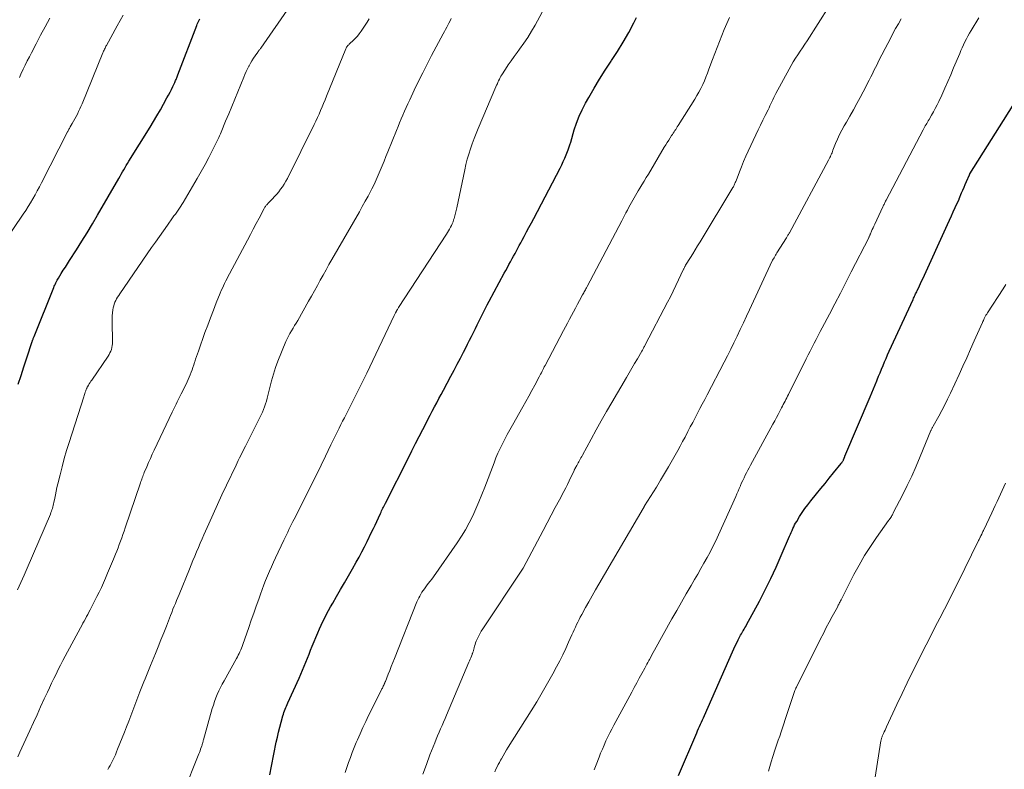
# Model space of a CAD drawing. Units: feet. Extents: x 1915000 to 1920040, y 534990 to 540012.
# Drawn here: x 1915513 to 1915679, y 535194 to 535321 of the extents above; entities that cross this region are included whole.
import ezdxf

# ---------------------------------------------------------------- set-up
doc = ezdxf.new("R2010")
doc.units = ezdxf.units.FT
doc.header["$LTSCALE"] = 100
doc.header["$MEASUREMENT"] = 0
doc.layers.add('CONTOUR INDEX', color=32, linetype='Continuous', lineweight=25)
doc.layers.add('CONTOUR INTERMEDIATE', color=40, linetype='Continuous', lineweight=15)

msp = doc.modelspace()

# ---------------------------------------------------------------- linework, layer by layer
at = {"layer": 'CONTOUR INDEX', "flags": 128}
for points, elevation in [([(1915512.3, 535259.12), (1915512.79, 535260.62), (1915513.27, 535262.1), (1915513.77, 535263.59), (1915514.68, 535266.36), (1915514.72, 535266.46), (1915514.76, 535266.57), (1915514.79, 535266.67), (1915514.83, 535266.77), (1915514.87, 535266.88), (1915514.91, 535266.98), (1915514.95, 535267.08), (1915514.99, 535267.18), (1915518.33, 535275.49), (1915518.42, 535275.7), (1915518.51, 535275.91), (1915518.6, 535276.11), (1915518.7, 535276.31), (1915518.8, 535276.52), (1915518.91, 535276.72), (1915519.02, 535276.91), (1915519.13, 535277.1), (1915519.59, 535277.84), (1915519.94, 535278.4), (1915520.3, 535278.96), (1915520.65, 535279.52), (1915521.01, 535280.07), (1915522.15, 535281.85), (1915523.07, 535283.31), (1915523.97, 535284.77), (1915524.86, 535286.24), (1915525.72, 535287.72), (1915529.33, 535293.96), (1915529.54, 535294.33), (1915529.75, 535294.69), (1915529.96, 535295.05), (1915530.17, 535295.41), (1915530.39, 535295.77), (1915530.6, 535296.12), (1915530.82, 535296.48), (1915531.04, 535296.84), (1915534.62, 535302.61), (1915535.21, 535303.58), (1915535.79, 535304.55), (1915536.36, 535305.54), (1915536.91, 535306.52), (1915537.48, 535307.55), (1915537.74, 535308.03), (1915538, 535308.51), (1915538.24, 535309.01), (1915538.48, 535309.5), (1915538.8, 535310.18), (1915538.87, 535310.34), (1915538.94, 535310.5), (1915539.01, 535310.66), (1915539.08, 535310.82), (1915539.14, 535310.98), (1915539.21, 535311.14), (1915539.27, 535311.3), (1915539.33, 535311.47), (1915542.51, 535319.79), (1915542.6, 535320.02), (1915542.7, 535320.25), (1915542.8, 535320.48), (1915542.91, 535320.7), (1915543.03, 535320.94)], 1020), ([(1915554.86, 535193.06), (1915555.15, 535194.54), (1915555.98, 535198.59), (1915556.16, 535199.43), (1915556.36, 535200.28), (1915556.57, 535201.12), (1915556.78, 535201.95), (1915557.09, 535203.06), (1915557.17, 535203.34), (1915557.25, 535203.62), (1915557.35, 535203.89), (1915557.46, 535204.16), (1915557.57, 535204.43), (1915557.68, 535204.7), (1915557.8, 535204.97), (1915557.92, 535205.23), (1915559.84, 535209.41), (1915560.14, 535210.08), (1915560.43, 535210.75), (1915560.71, 535211.42), (1915560.98, 535212.11), (1915561.24, 535212.79), (1915561.51, 535213.47), (1915561.78, 535214.15), (1915562.06, 535214.83), (1915562.98, 535217.09), (1915563.26, 535217.74), (1915563.54, 535218.38), (1915563.85, 535219.01), (1915564.16, 535219.64), (1915564.49, 535220.26), (1915564.82, 535220.88), (1915565.17, 535221.49), (1915565.52, 535222.09), (1915566.18, 535223.22), (1915566.86, 535224.39), (1915567.53, 535225.56), (1915568.2, 535226.73), (1915568.87, 535227.91), (1915569.5, 535229.03), (1915569.97, 535229.89), (1915570.44, 535230.76), (1915570.89, 535231.64), (1915571.33, 535232.52), (1915572.11, 535234.11), (1915572.4, 535234.71), (1915572.68, 535235.31), (1915572.97, 535235.91), (1915573.25, 535236.51), (1915573.6, 535237.29), (1915573.7, 535237.5), (1915573.8, 535237.72), (1915573.9, 535237.93), (1915574.01, 535238.15), (1915574.11, 535238.36), (1915574.22, 535238.58), (1915574.32, 535238.79), (1915574.43, 535239), (1915578.33, 535246.69), (1915578.93, 535247.89), (1915579.54, 535249.09), (1915580.16, 535250.29), (1915580.77, 535251.49), (1915581.26, 535252.45), (1915581.63, 535253.16), (1915582, 535253.88), (1915582.37, 535254.59), (1915582.75, 535255.3), (1915583.13, 535256.01), (1915583.5, 535256.72), (1915583.88, 535257.42), (1915584.26, 535258.13), (1915585.53, 535260.52), (1915586.06, 535261.52), (1915586.59, 535262.53), (1915587.12, 535263.54), (1915587.64, 535264.55), (1915588.02, 535265.27), (1915588.35, 535265.93), (1915588.68, 535266.58), (1915589.01, 535267.23), (1915589.33, 535267.89), (1915589.65, 535268.54), (1915589.97, 535269.2), (1915590.29, 535269.86), (1915590.61, 535270.51), (1915590.63, 535270.55), (1915590.96, 535271.22), (1915591.3, 535271.89), (1915591.65, 535272.55), (1915592, 535273.21), (1915594.55, 535277.9), (1915594.81, 535278.39), (1915595.07, 535278.87), (1915595.34, 535279.36), (1915595.6, 535279.85), (1915595.65, 535279.93), (1915595.89, 535280.38), (1915596.13, 535280.82), (1915596.37, 535281.27), (1915596.6, 535281.72), (1915596.84, 535282.17), (1915597.08, 535282.61), (1915597.32, 535283.06), (1915597.56, 535283.51), (1915597.9, 535284.13), (1915598.31, 535284.89), (1915598.72, 535285.65), (1915599.13, 535286.41), (1915599.53, 535287.17), (1915603.98, 535295.69), (1915604.26, 535296.24), (1915604.53, 535296.81), (1915604.78, 535297.37), (1915605.03, 535297.95), (1915605.37, 535298.78), (1915605.43, 535298.95), (1915605.49, 535299.11), (1915605.54, 535299.27), (1915605.59, 535299.44), (1915605.63, 535299.6), (1915605.68, 535299.77), (1915605.73, 535299.93), (1915605.78, 535300.1), (1915606.38, 535302.14), (1915606.77, 535303.3), (1915607.21, 535304.45), (1915607.73, 535305.57), (1915608.29, 535306.66), (1915608.84, 535307.65), (1915609.74, 535309.2), (1915610.66, 535310.75), (1915611.62, 535312.26), (1915612.61, 535313.77), (1915612.68, 535313.87), (1915613.7, 535315.43), (1915614.68, 535317.01), (1915615.6, 535318.62), (1915616.48, 535320.26), (1915616.94, 535321.15)], 1040), ([(1915624.01, 535192.95), (1915627.1, 535200.16), (1915627.26, 535200.53), (1915627.42, 535200.9), (1915627.58, 535201.26), (1915627.75, 535201.63), (1915627.91, 535202), (1915628.08, 535202.36), (1915628.24, 535202.73), (1915628.4, 535203.09), (1915633.15, 535213.87), (1915633.38, 535214.39), (1915633.62, 535214.9), (1915633.87, 535215.41), (1915634.13, 535215.91), (1915634.41, 535216.45), (1915634.53, 535216.68), (1915634.66, 535216.91), (1915634.79, 535217.14), (1915634.92, 535217.37), (1915634.95, 535217.42), (1915635.1, 535217.68), (1915635.24, 535217.93), (1915635.39, 535218.18), (1915635.53, 535218.44), (1915637.7, 535222.45), (1915638.69, 535224.34), (1915639.65, 535226.25), (1915640.55, 535228.19), (1915641.41, 535230.14), (1915642.81, 535233.44), (1915642.95, 535233.75), (1915643.09, 535234.07), (1915643.22, 535234.39), (1915643.36, 535234.71), (1915643.51, 535235.02), (1915643.66, 535235.33), (1915643.83, 535235.63), (1915644.01, 535235.93), (1915644.5, 535236.74), (1915644.95, 535237.43), (1915645.41, 535238.1), (1915645.9, 535238.76), (1915646.41, 535239.4), (1915647.37, 535240.58), (1915648.09, 535241.47), (1915648.81, 535242.35), (1915649.53, 535243.24), (1915650.25, 535244.12), (1915651.56, 535245.75), (1915651.62, 535245.83), (1915651.68, 535245.9), (1915651.73, 535245.98), (1915651.78, 535246.06), (1915651.82, 535246.14), (1915651.87, 535246.22), (1915651.91, 535246.3), (1915651.95, 535246.39), (1915651.98, 535246.48), (1915652.01, 535246.54), (1915652.03, 535246.6), (1915652.06, 535246.66), (1915652.08, 535246.72), (1915652.11, 535246.78), (1915652.13, 535246.83), (1915652.16, 535246.89), (1915652.18, 535246.95), (1915656.45, 535256.99), (1915656.74, 535257.67), (1915657.02, 535258.35), (1915657.3, 535259.04), (1915657.57, 535259.72), (1915657.64, 535259.87), (1915657.88, 535260.48), (1915658.13, 535261.09), (1915658.37, 535261.7), (1915658.62, 535262.3), (1915658.87, 535262.91), (1915659.13, 535263.51), (1915659.4, 535264.11), (1915659.66, 535264.71), (1915663.7, 535273.49), (1915663.78, 535273.68), (1915663.87, 535273.86), (1915663.96, 535274.05), (1915664.05, 535274.23), (1915664.14, 535274.42), (1915664.23, 535274.6), (1915664.32, 535274.79), (1915664.41, 535274.98), (1915664.6, 535275.39), (1915664.79, 535275.78), (1915664.97, 535276.17), (1915665.15, 535276.56), (1915665.33, 535276.96), (1915669.52, 535286.16), (1915669.85, 535286.87), (1915670.18, 535287.59), (1915670.5, 535288.3), (1915670.83, 535289.01), (1915671.48, 535290.42), (1915671.52, 535290.51), (1915671.92, 535291.49), (1915672.12, 535291.97), (1915672.33, 535292.45), (1915672.53, 535292.92), (1915672.74, 535293.4), (1915673.25, 535294.57), (1915673.25, 535294.59), (1915673.26, 535294.6), (1915673.27, 535294.62), (1915673.28, 535294.63), (1915673.31, 535294.7), (1915673.32, 535294.71), (1915673.32, 535294.73), (1915681.29, 535307.4)], 1060)]:
    msp.add_lwpolyline(points, dxfattribs=dict(at, elevation=elevation))
at = {"layer": 'CONTOUR INTERMEDIATE', "flags": 128}
for points, elevation in [([(1915512.22, 535224.38), (1915512.77, 535225.6), (1915513.3, 535226.82), (1915513.83, 535228.05), (1915517.75, 535237.18), (1915517.85, 535237.42), (1915517.94, 535237.66), (1915518.02, 535237.9), (1915518.1, 535238.14), (1915518.17, 535238.38), (1915518.24, 535238.63), (1915518.3, 535238.88), (1915518.35, 535239.13), (1915518.49, 535239.84), (1915518.61, 535240.45), (1915518.74, 535241.06), (1915518.87, 535241.66), (1915519.01, 535242.27), (1915519.39, 535243.81), (1915519.73, 535245.19), (1915520.1, 535246.55), (1915520.49, 535247.91), (1915520.91, 535249.26), (1915523.41, 535257.02), (1915523.47, 535257.21), (1915523.53, 535257.39), (1915523.59, 535257.58), (1915523.65, 535257.77), (1915523.71, 535257.93), (1915523.74, 535258.03), (1915523.78, 535258.14), (1915523.82, 535258.24), (1915523.85, 535258.33), (1915523.9, 535258.43), (1915523.94, 535258.53), (1915523.99, 535258.62), (1915524.04, 535258.72), (1915524.19, 535258.98), (1915524.33, 535259.19), (1915524.46, 535259.41), (1915524.6, 535259.63), (1915524.75, 535259.84), (1915527.52, 535263.89), (1915527.69, 535264.16), (1915527.84, 535264.44), (1915527.96, 535264.73), (1915528.07, 535265.03), (1915528.15, 535265.34), (1915528.21, 535265.66), (1915528.24, 535265.98), (1915528.25, 535266.3), (1915528.19, 535269.73), (1915528.19, 535270.23), (1915528.22, 535270.73), (1915528.27, 535271.23), (1915528.34, 535271.73), (1915528.4, 535272.07), (1915528.47, 535272.38), (1915528.56, 535272.7), (1915528.68, 535273), (1915528.82, 535273.3), (1915528.97, 535273.59), (1915529.14, 535273.87), (1915529.31, 535274.15), (1915529.5, 535274.42), (1915534.89, 535282.24), (1915535.56, 535283.19), (1915536.22, 535284.14), (1915536.89, 535285.08), (1915537.56, 535286.03), (1915538.44, 535287.27), (1915538.67, 535287.59), (1915538.9, 535287.91), (1915539.13, 535288.24), (1915539.36, 535288.57), (1915539.58, 535288.89), (1915539.8, 535289.23), (1915540.01, 535289.56), (1915540.21, 535289.9), (1915542.59, 535293.94), (1915543.26, 535295.12), (1915543.92, 535296.3), (1915544.56, 535297.5), (1915545.17, 535298.71), (1915546.08, 535300.53), (1915546.23, 535300.84), (1915546.37, 535301.15), (1915546.51, 535301.46), (1915546.64, 535301.77), (1915547.41, 535303.63), (1915547.93, 535304.87), (1915548.44, 535306.12), (1915548.95, 535307.36), (1915549.46, 535308.61), (1915550.46, 535311.06), (1915550.66, 535311.54), (1915550.88, 535312.02), (1915551.1, 535312.48), (1915551.34, 535312.95), (1915551.37, 535313), (1915551.61, 535313.43), (1915551.86, 535313.85), (1915552.12, 535314.27), (1915552.4, 535314.68), (1915552.85, 535315.31), (1915552.91, 535315.4), (1915552.97, 535315.48), (1915553.03, 535315.56), (1915553.1, 535315.65), (1915553.16, 535315.73), (1915553.22, 535315.81), (1915553.28, 535315.9), (1915553.34, 535315.98), (1915558.31, 535323.11)], 1024), ([(1915580.78, 535193.18), (1915581.36, 535194.82), (1915581.97, 535196.45), (1915582.78, 535198.5), (1915583.02, 535199.09), (1915583.27, 535199.68), (1915583.52, 535200.26), (1915583.78, 535200.84), (1915584.04, 535201.42), (1915584.29, 535202), (1915584.54, 535202.59), (1915584.79, 535203.17), (1915588.56, 535212.11), (1915588.67, 535212.36), (1915588.77, 535212.61), (1915588.87, 535212.86), (1915588.98, 535213.11), (1915589.1, 535213.4), (1915589.14, 535213.51), (1915589.18, 535213.61), (1915589.22, 535213.71), (1915589.25, 535213.82), (1915589.28, 535213.92), (1915589.31, 535214.03), (1915589.34, 535214.13), (1915589.37, 535214.24), (1915589.45, 535214.58), (1915589.52, 535214.85), (1915589.6, 535215.12), (1915589.69, 535215.39), (1915589.8, 535215.65), (1915589.96, 535216.04), (1915590.17, 535216.48), (1915590.39, 535216.92), (1915590.64, 535217.35), (1915590.9, 535217.77), (1915597.51, 535227.67), (1915597.54, 535227.71), (1915597.56, 535227.76), (1915597.59, 535227.8), (1915597.62, 535227.84), (1915597.64, 535227.88), (1915597.67, 535227.93), (1915597.69, 535227.97), (1915597.72, 535228.01), (1915601.1, 535234.37), (1915601.79, 535235.67), (1915602.48, 535236.98), (1915603.18, 535238.28), (1915603.87, 535239.59), (1915604.62, 535241.01), (1915604.93, 535241.6), (1915605.23, 535242.2), (1915605.53, 535242.8), (1915605.82, 535243.41), (1915606.34, 535244.51), (1915606.37, 535244.57), (1915606.39, 535244.63), (1915606.42, 535244.68), (1915606.45, 535244.74), (1915606.47, 535244.79), (1915606.5, 535244.84), (1915606.53, 535244.9), (1915606.56, 535244.95), (1915606.81, 535245.39), (1915606.93, 535245.61), (1915607.05, 535245.82), (1915607.17, 535246.03), (1915607.29, 535246.25), (1915607.4, 535246.46), (1915607.52, 535246.68), (1915607.64, 535246.89), (1915607.75, 535247.11), (1915609.22, 535249.83), (1915610.08, 535251.4), (1915610.95, 535252.96), (1915611.84, 535254.52), (1915612.74, 535256.06), (1915615.22, 535260.29), (1915615.69, 535261.07), (1915616.15, 535261.85), (1915616.6, 535262.64), (1915617.06, 535263.43), (1915617.82, 535264.75), (1915617.9, 535264.88), (1915617.97, 535265), (1915618.04, 535265.13), (1915618.11, 535265.26), (1915618.17, 535265.38), (1915618.24, 535265.51), (1915618.31, 535265.64), (1915618.38, 535265.77), (1915622.17, 535272.99), (1915622.66, 535273.93), (1915623.13, 535274.87), (1915623.59, 535275.82), (1915624.04, 535276.77), (1915624.82, 535278.48), (1915624.87, 535278.58), (1915624.92, 535278.68), (1915624.97, 535278.78), (1915625.02, 535278.88), (1915625.1, 535279.04), (1915625.11, 535279.06), (1915625.12, 535279.08), (1915625.13, 535279.1), (1915625.14, 535279.12), (1915625.18, 535279.19), (1915625.19, 535279.21), (1915625.2, 535279.22), (1915625.21, 535279.24), (1915625.22, 535279.26), (1915626.03, 535280.55), (1915626.44, 535281.21), (1915626.85, 535281.87), (1915627.26, 535282.53), (1915627.66, 535283.2), (1915633.22, 535292.4), (1915633.3, 535292.54), (1915633.37, 535292.68), (1915633.44, 535292.82), (1915633.51, 535292.96), (1915633.57, 535293.11), (1915633.63, 535293.25), (1915633.69, 535293.4), (1915633.75, 535293.55), (1915634.32, 535295.04), (1915634.67, 535295.93), (1915635.04, 535296.82), (1915635.42, 535297.7), (1915635.82, 535298.57), (1915637.12, 535301.33), (1915637.51, 535302.15), (1915637.9, 535302.97), (1915638.29, 535303.78), (1915638.69, 535304.6), (1915639.16, 535305.53), (1915639.33, 535305.87), (1915639.49, 535306.22), (1915639.66, 535306.57), (1915639.82, 535306.92), (1915639.98, 535307.26), (1915640.15, 535307.61), (1915640.32, 535307.95), (1915640.5, 535308.29), (1915642.73, 535312.42), (1915643.08, 535313.04), (1915643.44, 535313.65), (1915643.82, 535314.26), (1915644.21, 535314.85), (1915644.6, 535315.45), (1915645, 535316.04), (1915645.39, 535316.64), (1915645.78, 535317.24), (1915649.53, 535323.06)], 1048), ([(1915509.79, 535282.89), (1915513.18, 535287.9), (1915513.6, 535288.54), (1915514.01, 535289.18), (1915514.41, 535289.84), (1915514.8, 535290.5), (1915515.17, 535291.17), (1915515.54, 535291.84), (1915515.9, 535292.52), (1915516.25, 535293.2), (1915520.66, 535301.82), (1915520.69, 535301.89), (1915520.83, 535302.15), (1915520.9, 535302.28), (1915520.97, 535302.41), (1915521.04, 535302.53), (1915521.12, 535302.66), (1915521.43, 535303.21), (1915521.66, 535303.62), (1915521.89, 535304.02), (1915522.11, 535304.43), (1915522.33, 535304.84), (1915522.54, 535305.26), (1915522.74, 535305.69), (1915522.93, 535306.11), (1915523.11, 535306.54), (1915526.63, 535315.16), (1915526.7, 535315.32), (1915526.77, 535315.48), (1915526.85, 535315.65), (1915526.92, 535315.81), (1915527, 535315.97), (1915527.08, 535316.13), (1915527.16, 535316.29), (1915527.25, 535316.44), (1915529.07, 535319.74), (1915530.05, 535321.55)], 1016), ([(1915540.23, 535189.99), (1915542.87, 535196.6), (1915542.97, 535196.87), (1915543.07, 535197.14), (1915543.17, 535197.41), (1915543.26, 535197.68), (1915543.37, 535197.98), (1915543.41, 535198.1), (1915543.45, 535198.22), (1915543.48, 535198.35), (1915543.52, 535198.47), (1915543.55, 535198.6), (1915543.59, 535198.72), (1915543.62, 535198.85), (1915543.66, 535198.97), (1915545.15, 535204.26), (1915545.34, 535204.87), (1915545.54, 535205.48), (1915545.76, 535206.09), (1915546, 535206.68), (1915546.26, 535207.27), (1915546.54, 535207.85), (1915546.83, 535208.43), (1915547.14, 535208.99), (1915549.24, 535212.72), (1915549.39, 535213.01), (1915549.55, 535213.3), (1915549.69, 535213.6), (1915549.83, 535213.89), (1915549.97, 535214.19), (1915550.09, 535214.5), (1915550.21, 535214.8), (1915550.32, 535215.11), (1915551.32, 535218.01), (1915551.74, 535219.21), (1915552.15, 535220.4), (1915552.57, 535221.6), (1915553, 535222.8), (1915553.29, 535223.62), (1915553.57, 535224.4), (1915553.87, 535225.18), (1915554.17, 535225.96), (1915554.49, 535226.73), (1915554.82, 535227.5), (1915555.15, 535228.26), (1915555.5, 535229.02), (1915555.85, 535229.77), (1915557.25, 535232.74), (1915557.46, 535233.19), (1915557.68, 535233.64), (1915557.9, 535234.09), (1915558.11, 535234.54), (1915558.33, 535234.99), (1915558.56, 535235.44), (1915558.78, 535235.89), (1915559, 535236.33), (1915561.29, 535240.89), (1915562.05, 535242.4), (1915562.81, 535243.92), (1915563.56, 535245.44), (1915564.3, 535246.96), (1915565.23, 535248.86), (1915565.51, 535249.44), (1915565.79, 535250.01), (1915566.07, 535250.58), (1915566.35, 535251.16), (1915566.63, 535251.73), (1915566.92, 535252.3), (1915567.2, 535252.88), (1915567.49, 535253.45), (1915570.83, 535260.12), (1915570.89, 535260.23), (1915570.94, 535260.34), (1915571, 535260.45), (1915571.05, 535260.57), (1915571.11, 535260.68), (1915571.16, 535260.79), (1915571.22, 535260.9), (1915571.27, 535261.01), (1915575.92, 535270.76), (1915575.98, 535270.86), (1915576.03, 535270.97), (1915576.08, 535271.08), (1915576.13, 535271.19), (1915576.24, 535271.4), (1915576.27, 535271.46), (1915576.4, 535271.69), (1915576.46, 535271.8), (1915576.53, 535271.91), (1915576.6, 535272.02), (1915576.67, 535272.13), (1915584.75, 535284.51), (1915584.93, 535284.8), (1915585.11, 535285.09), (1915585.28, 535285.38), (1915585.45, 535285.68), (1915585.6, 535285.98), (1915585.74, 535286.29), (1915585.87, 535286.6), (1915585.98, 535286.92), (1915586.05, 535287.17), (1915586.19, 535287.62), (1915586.31, 535288.07), (1915586.42, 535288.52), (1915586.52, 535288.98), (1915587.85, 535295.39), (1915588.05, 535296.29), (1915588.28, 535297.18), (1915588.53, 535298.07), (1915588.81, 535298.95), (1915589.11, 535299.82), (1915589.43, 535300.68), (1915589.77, 535301.54), (1915590.13, 535302.39), (1915593.14, 535309.43), (1915593.25, 535309.7), (1915593.37, 535309.96), (1915593.48, 535310.22), (1915593.59, 535310.48), (1915593.71, 535310.74), (1915593.84, 535310.99), (1915593.98, 535311.24), (1915594.13, 535311.48), (1915594.75, 535312.44), (1915595.22, 535313.15), (1915595.7, 535313.86), (1915596.2, 535314.56), (1915596.7, 535315.25), (1915597.13, 535315.82), (1915597.84, 535316.8), (1915598.52, 535317.8), (1915599.15, 535318.83), (1915599.75, 535319.88), (1915600.96, 535322.09)], 1036), ([(1915512.23, 535196.1), (1915512.59, 535196.91), (1915514.27, 535200.56), (1915514.88, 535201.89), (1915515.5, 535203.23), (1915516.11, 535204.57), (1915516.73, 535205.91), (1915517.25, 535207.03), (1915517.61, 535207.8), (1915517.97, 535208.58), (1915518.34, 535209.35), (1915518.71, 535210.11), (1915519.09, 535210.88), (1915519.48, 535211.64), (1915519.88, 535212.4), (1915520.28, 535213.15), (1915522.86, 535217.95), (1915523.07, 535218.33), (1915523.27, 535218.7), (1915523.48, 535219.08), (1915523.69, 535219.45), (1915523.89, 535219.83), (1915524.09, 535220.2), (1915524.29, 535220.58), (1915524.49, 535220.96), (1915525.62, 535223.21), (1915526.01, 535223.98), (1915526.38, 535224.77), (1915526.74, 535225.56), (1915527.09, 535226.35), (1915527.43, 535227.15), (1915527.77, 535227.95), (1915528.1, 535228.75), (1915528.43, 535229.55), (1915528.76, 535230.37), (1915528.98, 535230.92), (1915529.2, 535231.47), (1915529.41, 535232.03), (1915529.62, 535232.59), (1915529.83, 535233.15), (1915530.03, 535233.71), (1915530.22, 535234.27), (1915530.42, 535234.83), (1915532.99, 535242.44), (1915533.07, 535242.66), (1915533.15, 535242.88), (1915533.22, 535243.1), (1915533.3, 535243.32), (1915533.39, 535243.54), (1915533.47, 535243.76), (1915533.56, 535243.98), (1915533.65, 535244.2), (1915534.06, 535245.18), (1915534.36, 535245.88), (1915534.67, 535246.58), (1915534.99, 535247.28), (1915535.31, 535247.97), (1915538.37, 535254.43), (1915538.58, 535254.87), (1915538.79, 535255.31), (1915539.01, 535255.74), (1915539.23, 535256.18), (1915539.45, 535256.61), (1915539.67, 535257.05), (1915539.89, 535257.49), (1915540.1, 535257.93), (1915540.89, 535259.54), (1915541.08, 535259.94), (1915541.26, 535260.35), (1915541.42, 535260.75), (1915541.58, 535261.16), (1915541.73, 535261.58), (1915541.88, 535261.99), (1915542.02, 535262.41), (1915542.16, 535262.83), (1915542.18, 535262.91), (1915542.33, 535263.36), (1915542.48, 535263.82), (1915542.64, 535264.28), (1915542.8, 535264.73), (1915543.91, 535267.86), (1915544.37, 535269.12), (1915544.84, 535270.39), (1915545.33, 535271.64), (1915545.82, 535272.89), (1915546.49, 535274.55), (1915546.67, 535274.97), (1915546.85, 535275.38), (1915547.04, 535275.79), (1915547.23, 535276.2), (1915547.43, 535276.61), (1915547.64, 535277.01), (1915547.84, 535277.41), (1915548.06, 535277.81), (1915551.1, 535283.52), (1915551.6, 535284.44), (1915552.09, 535285.37), (1915552.58, 535286.3), (1915553.07, 535287.23), (1915553.93, 535288.87), (1915553.99, 535288.98), (1915554.06, 535289.09), (1915554.14, 535289.2), (1915554.21, 535289.3), (1915554.29, 535289.4), (1915554.38, 535289.5), (1915554.46, 535289.6), (1915554.55, 535289.7), (1915555.31, 535290.48), (1915555.68, 535290.87), (1915556.04, 535291.28), (1915556.38, 535291.69), (1915556.71, 535292.11), (1915557.03, 535292.55), (1915557.33, 535293), (1915557.6, 535293.47), (1915557.85, 535293.94), (1915562.37, 535303.06), (1915562.66, 535303.65), (1915562.94, 535304.24), (1915563.21, 535304.84), (1915563.47, 535305.44), (1915563.73, 535306.04), (1915563.98, 535306.64), (1915564.23, 535307.24), (1915564.48, 535307.85), (1915567.76, 535315.87), (1915567.82, 535316), (1915567.88, 535316.12), (1915567.96, 535316.24), (1915568.04, 535316.35), (1915568.13, 535316.46), (1915568.22, 535316.56), (1915568.32, 535316.66), (1915568.42, 535316.76), (1915568.98, 535317.28), (1915569.34, 535317.64), (1915569.69, 535318.02), (1915570.01, 535318.42), (1915570.31, 535318.84), (1915571.36, 535320.4), (1915571.53, 535320.67), (1915571.69, 535320.94)], 1028), ([(1915512.51, 535311.04), (1915512.63, 535311.3), (1915512.75, 535311.56), (1915513.17, 535312.43), (1915513.51, 535313.12), (1915513.85, 535313.81), (1915514.2, 535314.5), (1915514.55, 535315.18), (1915515.35, 535316.72), (1915516.11, 535318.16), (1915516.88, 535319.61), (1915517.67, 535321.04)], 1012), ([(1915527.47, 535193.97), (1915527.66, 535194.3), (1915527.85, 535194.65), (1915528.03, 535194.99), (1915528.2, 535195.34), (1915528.31, 535195.55), (1915528.53, 535196.01), (1915528.75, 535196.47), (1915528.95, 535196.93), (1915529.14, 535197.4), (1915529.53, 535198.36), (1915529.91, 535199.31), (1915530.28, 535200.26), (1915530.65, 535201.21), (1915531.02, 535202.17), (1915532.9, 535207.09), (1915533.12, 535207.65), (1915533.34, 535208.21), (1915533.56, 535208.77), (1915533.79, 535209.33), (1915534.02, 535209.89), (1915534.25, 535210.45), (1915534.47, 535211.01), (1915534.7, 535211.56), (1915535.53, 535213.58), (1915536, 535214.74), (1915536.47, 535215.9), (1915536.93, 535217.06), (1915537.39, 535218.22), (1915537.91, 535219.54), (1915538.1, 535220.04), (1915538.3, 535220.55), (1915538.5, 535221.06), (1915538.7, 535221.57), (1915538.91, 535222.07), (1915539.11, 535222.58), (1915539.31, 535223.08), (1915539.52, 535223.59), (1915541.27, 535227.88), (1915541.57, 535228.61), (1915541.87, 535229.34), (1915542.18, 535230.06), (1915542.48, 535230.79), (1915542.79, 535231.51), (1915543.1, 535232.24), (1915543.42, 535232.96), (1915543.74, 535233.68), (1915544.55, 535235.52), (1915545.29, 535237.16), (1915546.03, 535238.79), (1915546.79, 535240.42), (1915547.55, 535242.04), (1915549.16, 535245.43), (1915549.36, 535245.84), (1915549.55, 535246.25), (1915549.75, 535246.66), (1915549.95, 535247.06), (1915550.15, 535247.47), (1915550.36, 535247.87), (1915550.56, 535248.28), (1915550.77, 535248.68), (1915553.21, 535253.51), (1915553.42, 535253.96), (1915553.63, 535254.41), (1915553.82, 535254.87), (1915553.99, 535255.33), (1915554.15, 535255.8), (1915554.3, 535256.28), (1915554.43, 535256.76), (1915554.55, 535257.24), (1915554.86, 535258.56), (1915555.15, 535259.7), (1915555.48, 535260.83), (1915555.85, 535261.94), (1915556.26, 535263.04), (1915557.59, 535266.36), (1915557.8, 535266.83), (1915558.02, 535267.29), (1915558.27, 535267.73), (1915558.53, 535268.17), (1915558.81, 535268.6), (1915559.08, 535269.04), (1915559.34, 535269.48), (1915559.6, 535269.93), (1915561.45, 535273.16), (1915561.95, 535274.04), (1915562.44, 535274.92), (1915562.93, 535275.81), (1915563.41, 535276.71), (1915563.9, 535277.6), (1915564.39, 535278.49), (1915564.88, 535279.37), (1915565.39, 535280.25), (1915570.03, 535288.3), (1915570.53, 535289.19), (1915571.03, 535290.08), (1915571.51, 535290.97), (1915571.99, 535291.87), (1915572.14, 535292.17), (1915572.52, 535292.93), (1915572.89, 535293.7), (1915573.23, 535294.47), (1915573.57, 535295.26), (1915573.89, 535296.05), (1915574.21, 535296.84), (1915574.52, 535297.63), (1915574.84, 535298.42), (1915576.3, 535302.07), (1915576.57, 535302.72), (1915576.83, 535303.37), (1915577.11, 535304.02), (1915577.39, 535304.66), (1915577.67, 535305.3), (1915577.96, 535305.95), (1915578.25, 535306.58), (1915578.54, 535307.22), (1915579.32, 535308.9), (1915580.02, 535310.37), (1915580.74, 535311.83), (1915581.48, 535313.28), (1915582.24, 535314.72), (1915584.23, 535318.42), (1915584.42, 535318.78), (1915584.62, 535319.14), (1915584.81, 535319.51), (1915585, 535319.87), (1915585.19, 535320.23), (1915585.38, 535320.6), (1915585.55, 535320.97)], 1032), ([(1915567.6, 535193.46), (1915567.9, 535194.31), (1915568.2, 535195.16), (1915568.51, 535196.01), (1915568.83, 535196.86), (1915569.16, 535197.7), (1915569.5, 535198.53), (1915569.69, 535198.97), (1915570.14, 535200.02), (1915570.61, 535201.07), (1915571.1, 535202.1), (1915571.6, 535203.12), (1915573.77, 535207.43), (1915573.85, 535207.59), (1915573.93, 535207.75), (1915574.01, 535207.91), (1915574.08, 535208.08), (1915574.16, 535208.25), (1915574.2, 535208.33), (1915574.23, 535208.4), (1915574.27, 535208.48), (1915574.3, 535208.56), (1915574.34, 535208.64), (1915574.37, 535208.72), (1915574.4, 535208.8), (1915574.43, 535208.88), (1915574.9, 535210.07), (1915575.17, 535210.74), (1915575.43, 535211.41), (1915575.7, 535212.09), (1915575.97, 535212.76), (1915579.77, 535222.3), (1915579.92, 535222.64), (1915580.07, 535222.98), (1915580.24, 535223.3), (1915580.42, 535223.63), (1915580.61, 535223.94), (1915580.81, 535224.25), (1915581.02, 535224.55), (1915581.25, 535224.84), (1915581.39, 535225.03), (1915581.69, 535225.41), (1915581.98, 535225.8), (1915582.27, 535226.19), (1915582.55, 535226.58), (1915586.6, 535232.32), (1915587.33, 535233.41), (1915588.01, 535234.53), (1915588.63, 535235.68), (1915589.2, 535236.86), (1915589.73, 535238.06), (1915590.25, 535239.27), (1915590.75, 535240.49), (1915591.23, 535241.71), (1915592.81, 535245.86), (1915593.14, 535246.68), (1915593.48, 535247.49), (1915593.85, 535248.29), (1915594.24, 535249.08), (1915594.64, 535249.86), (1915595.06, 535250.64), (1915595.48, 535251.41), (1915595.91, 535252.19), (1915597.66, 535255.29), (1915598.18, 535256.21), (1915598.69, 535257.13), (1915599.19, 535258.06), (1915599.69, 535258.98), (1915600.43, 535260.36), (1915600.56, 535260.6), (1915600.69, 535260.84), (1915600.82, 535261.08), (1915600.94, 535261.32), (1915601.07, 535261.56), (1915601.2, 535261.81), (1915601.32, 535262.05), (1915601.45, 535262.29), (1915604.58, 535268.22), (1915604.91, 535268.85), (1915605.24, 535269.49), (1915605.58, 535270.12), (1915605.91, 535270.75), (1915606.24, 535271.39), (1915606.58, 535272.02), (1915606.92, 535272.65), (1915607.26, 535273.28), (1915607.8, 535274.27), (1915607.89, 535274.44), (1915607.98, 535274.61), (1915608.08, 535274.78), (1915608.17, 535274.95), (1915608.27, 535275.12), (1915608.36, 535275.29), (1915608.45, 535275.46), (1915608.54, 535275.64), (1915614.42, 535286.77), (1915614.66, 535287.22), (1915614.9, 535287.67), (1915615.13, 535288.12), (1915615.37, 535288.57), (1915615.42, 535288.67), (1915615.64, 535289.07), (1915615.85, 535289.47), (1915616.07, 535289.87), (1915616.29, 535290.27), (1915616.52, 535290.66), (1915616.75, 535291.06), (1915616.98, 535291.45), (1915617.21, 535291.84), (1915617.47, 535292.27), (1915617.83, 535292.87), (1915618.19, 535293.48), (1915618.55, 535294.08), (1915618.92, 535294.69), (1915621.62, 535299.21), (1915621.86, 535299.61), (1915622.11, 535300.01), (1915622.36, 535300.41), (1915622.61, 535300.81), (1915622.84, 535301.18), (1915622.98, 535301.39), (1915623.12, 535301.61), (1915623.26, 535301.82), (1915623.4, 535302.03), (1915623.55, 535302.24), (1915623.69, 535302.45), (1915623.82, 535302.66), (1915623.96, 535302.87), (1915626.78, 535307.35), (1915627.14, 535307.95), (1915627.48, 535308.56), (1915627.8, 535309.18), (1915628.11, 535309.81), (1915628.39, 535310.45), (1915628.66, 535311.1), (1915628.92, 535311.75), (1915629.17, 535312.4), (1915629.78, 535314.05), (1915630.16, 535315.08), (1915630.55, 535316.1), (1915630.95, 535317.12), (1915631.35, 535318.14), (1915631.77, 535319.15), (1915632.2, 535320.15), (1915632.65, 535321.15)], 1044), ([(1915592.94, 535193.58), (1915593.14, 535194.03), (1915593.32, 535194.41), (1915593.51, 535194.79), (1915593.71, 535195.17), (1915593.91, 535195.54), (1915594.06, 535195.8), (1915594.35, 535196.29), (1915594.64, 535196.78), (1915594.93, 535197.27), (1915595.23, 535197.76), (1915599.09, 535203.89), (1915600.04, 535205.43), (1915600.98, 535206.99), (1915601.88, 535208.57), (1915602.76, 535210.16), (1915603.38, 535211.32), (1915603.92, 535212.34), (1915604.45, 535213.38), (1915604.95, 535214.43), (1915605.43, 535215.48), (1915605.99, 535216.73), (1915606.18, 535217.17), (1915606.38, 535217.61), (1915606.58, 535218.04), (1915606.77, 535218.48), (1915606.98, 535218.91), (1915607.19, 535219.34), (1915607.41, 535219.76), (1915607.64, 535220.18), (1915608.28, 535221.35), (1915608.84, 535222.35), (1915609.4, 535223.34), (1915609.96, 535224.34), (1915610.54, 535225.33), (1915618.04, 535238.14), (1915618.07, 535238.19), (1915618.1, 535238.24), (1915618.13, 535238.29), (1915618.16, 535238.35), (1915618.2, 535238.4), (1915618.23, 535238.45), (1915618.26, 535238.5), (1915618.29, 535238.55), (1915620.27, 535241.74), (1915620.97, 535242.88), (1915621.66, 535244.02), (1915622.34, 535245.18), (1915623, 535246.34), (1915623.46, 535247.16), (1915623.89, 535247.91), (1915624.3, 535248.67), (1915624.71, 535249.44), (1915625.12, 535250.2), (1915625.6, 535251.13), (1915626.01, 535251.91), (1915626.42, 535252.68), (1915626.83, 535253.46), (1915627.24, 535254.24), (1915627.64, 535255.01), (1915628.05, 535255.79), (1915628.46, 535256.57), (1915628.86, 535257.35), (1915631.73, 535262.85), (1915632.29, 535263.94), (1915632.85, 535265.05), (1915633.4, 535266.16), (1915633.93, 535267.27), (1915634.46, 535268.38), (1915634.99, 535269.5), (1915635.52, 535270.62), (1915636.04, 535271.74), (1915639.86, 535280), (1915639.92, 535280.11), (1915640.18, 535280.54), (1915640.31, 535280.74), (1915640.43, 535280.94), (1915640.56, 535281.14), (1915640.68, 535281.34), (1915642.28, 535283.9), (1915642.35, 535284), (1915642.41, 535284.11), (1915642.48, 535284.22), (1915642.54, 535284.33), (1915642.6, 535284.44), (1915642.66, 535284.55), (1915642.72, 535284.66), (1915642.78, 535284.77), (1915649.42, 535297.05), (1915649.52, 535297.25), (1915649.63, 535297.46), (1915649.72, 535297.67), (1915649.81, 535297.87), (1915649.9, 535298.09), (1915649.99, 535298.3), (1915650.07, 535298.51), (1915650.15, 535298.72), (1915650.59, 535299.85), (1915650.91, 535300.61), (1915651.25, 535301.37), (1915651.63, 535302.11), (1915652.04, 535302.83), (1915652.42, 535303.47), (1915653.02, 535304.5), (1915653.61, 535305.55), (1915654.19, 535306.6), (1915654.76, 535307.66), (1915655.75, 535309.53), (1915656.02, 535310.06), (1915656.29, 535310.58), (1915656.56, 535311.11), (1915656.82, 535311.65), (1915657.08, 535312.18), (1915657.34, 535312.71), (1915657.61, 535313.24), (1915657.87, 535313.77), (1915658.98, 535315.92), (1915659.42, 535316.76), (1915659.86, 535317.6), (1915660.3, 535318.44), (1915660.75, 535319.28), (1915661.21, 535320.11), (1915661.67, 535320.94)], 1052), ([(1915609.74, 535193.91), (1915610.08, 535194.77), (1915610.57, 535196.04), (1915610.85, 535196.73), (1915611.14, 535197.43), (1915611.44, 535198.11), (1915611.75, 535198.8), (1915612.08, 535199.47), (1915612.41, 535200.15), (1915612.75, 535200.81), (1915613.1, 535201.48), (1915616.12, 535207.05), (1915616.54, 535207.84), (1915616.97, 535208.62), (1915617.39, 535209.41), (1915617.82, 535210.19), (1915618.31, 535211.1), (1915618.49, 535211.43), (1915618.66, 535211.76), (1915618.84, 535212.09), (1915619.02, 535212.41), (1915619.1, 535212.56), (1915619.31, 535212.96), (1915619.53, 535213.36), (1915619.75, 535213.76), (1915619.97, 535214.15), (1915622.91, 535219.43), (1915623.71, 535220.86), (1915624.52, 535222.28), (1915625.33, 535223.7), (1915626.16, 535225.11), (1915626.73, 535226.08), (1915627.27, 535227.01), (1915627.8, 535227.94), (1915628.33, 535228.87), (1915628.85, 535229.81), (1915629.35, 535230.75), (1915629.84, 535231.7), (1915630.31, 535232.67), (1915630.76, 535233.64), (1915633.7, 535240.14), (1915633.9, 535240.59), (1915634.1, 535241.05), (1915634.3, 535241.5), (1915634.49, 535241.96), (1915634.51, 535242), (1915634.7, 535242.44), (1915634.89, 535242.87), (1915635.1, 535243.31), (1915635.3, 535243.74), (1915635.51, 535244.17), (1915635.73, 535244.59), (1915635.95, 535245.01), (1915636.18, 535245.44), (1915639.99, 535252.4), (1915640.29, 535252.94), (1915640.59, 535253.49), (1915640.88, 535254.04), (1915641.17, 535254.59), (1915641.46, 535255.13), (1915641.6, 535255.41), (1915641.75, 535255.69), (1915641.89, 535255.98), (1915642.04, 535256.26), (1915642.18, 535256.54), (1915642.32, 535256.83), (1915642.47, 535257.11), (1915642.61, 535257.4), (1915645.64, 535263.43), (1915645.97, 535264.09), (1915646.31, 535264.75), (1915646.64, 535265.41), (1915646.98, 535266.07), (1915647.32, 535266.72), (1915647.66, 535267.38), (1915648, 535268.03), (1915648.34, 535268.69), (1915649.54, 535270.96), (1915650.47, 535272.75), (1915651.41, 535274.54), (1915652.33, 535276.34), (1915653.25, 535278.13), (1915656.19, 535283.91), (1915656.23, 535283.99), (1915656.27, 535284.07), (1915656.31, 535284.16), (1915656.34, 535284.24), (1915656.38, 535284.32), (1915656.42, 535284.4), (1915656.45, 535284.49), (1915656.49, 535284.57), (1915656.67, 535285), (1915656.8, 535285.3), (1915656.93, 535285.59), (1915657.07, 535285.89), (1915657.21, 535286.18), (1915658.59, 535289.14), (1915658.66, 535289.28), (1915658.72, 535289.42), (1915658.79, 535289.55), (1915658.86, 535289.69), (1915658.92, 535289.83), (1915658.99, 535289.97), (1915659.06, 535290.11), (1915659.13, 535290.24), (1915665.41, 535302.19), (1915665.52, 535302.4), (1915665.64, 535302.62), (1915665.77, 535302.84), (1915665.9, 535303.05), (1915666.02, 535303.26), (1915666.15, 535303.48), (1915666.28, 535303.69), (1915666.4, 535303.9), (1915666.82, 535304.62), (1915667.15, 535305.2), (1915667.46, 535305.79), (1915667.76, 535306.38), (1915668.05, 535306.98), (1915668.54, 535308.05), (1915669.06, 535309.19), (1915669.57, 535310.33), (1915670.07, 535311.48), (1915670.56, 535312.63), (1915671.59, 535315.06), (1915671.8, 535315.56), (1915672.02, 535316.06), (1915672.25, 535316.56), (1915672.48, 535317.05), (1915672.72, 535317.54), (1915672.97, 535318.02), (1915673.23, 535318.49), (1915673.51, 535318.96), (1915674.8, 535321.12)], 1056), ([(1915639.25, 535193.68), (1915639.48, 535194.48), (1915639.72, 535195.28), (1915639.99, 535196.19), (1915640.09, 535196.53), (1915640.2, 535196.88), (1915640.32, 535197.22), (1915640.43, 535197.56), (1915640.55, 535197.9), (1915640.67, 535198.24), (1915640.79, 535198.58), (1915640.9, 535198.92), (1915641.14, 535199.62), (1915641.37, 535200.32), (1915641.6, 535201.01), (1915641.83, 535201.71), (1915642.06, 535202.4), (1915643.65, 535207.15), (1915643.72, 535207.34), (1915643.8, 535207.53), (1915643.88, 535207.72), (1915643.97, 535207.9), (1915648.04, 535216.05), (1915648.53, 535217), (1915649.02, 535217.96), (1915649.52, 535218.91), (1915650.03, 535219.85), (1915650.89, 535221.44), (1915650.97, 535221.59), (1915651.05, 535221.74), (1915651.13, 535221.89), (1915651.2, 535222.04), (1915651.28, 535222.2), (1915651.35, 535222.35), (1915651.43, 535222.5), (1915651.51, 535222.65), (1915653.7, 535226.93), (1915654.57, 535228.55), (1915655.49, 535230.15), (1915656.48, 535231.7), (1915657.51, 535233.22), (1915659.57, 535236.11), (1915659.61, 535236.17), (1915659.65, 535236.22), (1915659.69, 535236.28), (1915659.74, 535236.33), (1915659.79, 535236.39), (1915659.83, 535236.44), (1915659.87, 535236.49), (1915659.91, 535236.54), (1915659.94, 535236.6), (1915659.98, 535236.65), (1915660.01, 535236.71), (1915660.04, 535236.77), (1915660.13, 535236.93), (1915660.2, 535237.06), (1915660.27, 535237.2), (1915660.34, 535237.34), (1915660.41, 535237.48), (1915661.9, 535240.39), (1915662.7, 535242), (1915663.47, 535243.61), (1915664.2, 535245.25), (1915664.9, 535246.9), (1915666.73, 535251.3), (1915666.77, 535251.39), (1915666.81, 535251.48), (1915666.85, 535251.57), (1915666.89, 535251.66), (1915666.94, 535251.75), (1915666.98, 535251.84), (1915667.03, 535251.93), (1915667.08, 535252.02), (1915668.05, 535253.74), (1915668.57, 535254.69), (1915669.07, 535255.65), (1915669.55, 535256.63), (1915670.02, 535257.61), (1915671.48, 535260.78), (1915672.13, 535262.2), (1915672.77, 535263.62), (1915673.41, 535265.05), (1915674.05, 535266.48), (1915675.43, 535269.59), (1915675.51, 535269.75), (1915675.59, 535269.92), (1915675.66, 535270.08), (1915675.75, 535270.25), (1915675.8, 535270.35), (1915675.85, 535270.46), (1915675.91, 535270.57), (1915675.97, 535270.68), (1915676.03, 535270.79), (1915676.09, 535270.89), (1915676.16, 535271), (1915676.22, 535271.11), (1915676.29, 535271.21), (1915678.92, 535275.27), (1915679.38, 535276)], 1064), ([(1915656.99, 535190.85), (1915658.26, 535198.82), (1915658.28, 535198.94), (1915658.31, 535199.05), (1915658.34, 535199.17), (1915658.37, 535199.28), (1915658.4, 535199.39), (1915658.45, 535199.5), (1915658.49, 535199.61), (1915658.54, 535199.72), (1915658.7, 535200.06), (1915658.83, 535200.34), (1915658.96, 535200.62), (1915659.09, 535200.89), (1915659.22, 535201.17), (1915660.97, 535204.94), (1915661.84, 535206.8), (1915662.73, 535208.65), (1915663.63, 535210.49), (1915664.54, 535212.33), (1915665.15, 535213.55), (1915665.91, 535215.07), (1915666.68, 535216.58), (1915667.46, 535218.09), (1915668.24, 535219.59), (1915669.03, 535221.1), (1915669.8, 535222.6), (1915670.56, 535224.12), (1915671.31, 535225.64), (1915674.72, 535232.57), (1915674.79, 535232.71), (1915674.86, 535232.85), (1915674.93, 535232.99), (1915675, 535233.13), (1915675.08, 535233.28), (1915675.11, 535233.34), (1915675.14, 535233.41), (1915675.17, 535233.47), (1915675.2, 535233.53), (1915675.23, 535233.59), (1915675.26, 535233.65), (1915675.29, 535233.71), (1915675.32, 535233.78), (1915675.39, 535233.95), (1915675.46, 535234.09), (1915675.52, 535234.24), (1915675.59, 535234.38), (1915675.66, 535234.53), (1915677.02, 535237.4), (1915677.32, 535238.03), (1915677.61, 535238.65), (1915677.9, 535239.28), (1915678.19, 535239.91), (1915678.48, 535240.54), (1915678.77, 535241.16), (1915679.06, 535241.79), (1915679.34, 535242.42)], 1068)]:
    msp.add_lwpolyline(points, dxfattribs=dict(at, elevation=elevation))

doc.saveas('drawing.dxf')
